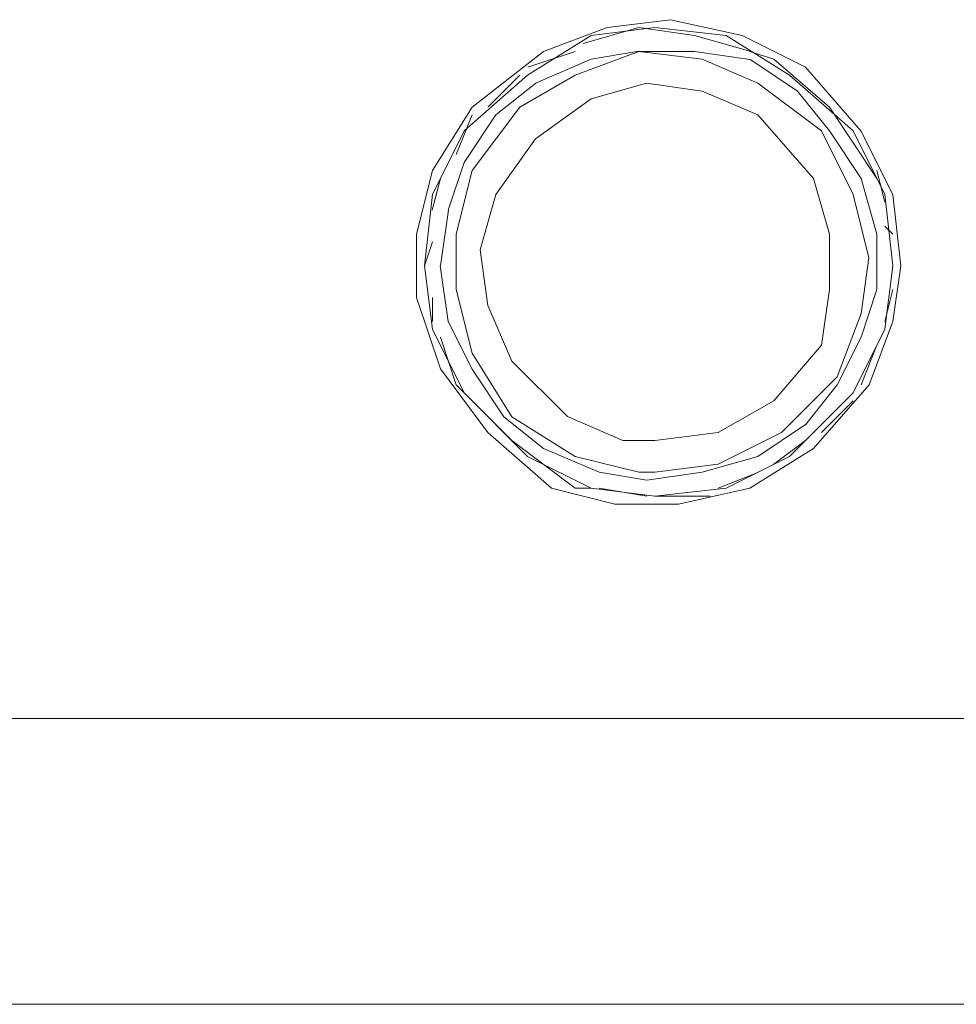
# Model space of a CAD drawing. Units: millimetres. Extents: x -76 to 127, y 23 to 122.
# Drawn here: x -52 to -49, y 56 to 58 of the extents above; entities that cross this region are included whole.
import ezdxf

# ---------------------------------------------------------------- set-up
doc = ezdxf.new("R2010")
doc.units = ezdxf.units.MM
doc.header["$MEASUREMENT"] = 0
doc.layers.add('Vrstva 1', color=7, linetype='Continuous')

msp = doc.modelspace()

# ---------------------------------------------------------------- linework, layer by layer
at = {"layer": 'Vrstva 1', "color": 7, "lineweight": 15}
for points, knots in [([(-49.6295, 57.4637), (-49.6295, 57.4637), (-49.6492, 57.6391), (-49.6492, 57.6391), (-49.6492, 57.6391), (-49.6492, 57.6391), (-49.7272, 57.795), (-49.7272, 57.795), (-49.7272, 57.795), (-49.7272, 57.795), (-49.8637, 57.9513), (-49.8637, 57.9513), (-49.8637, 57.9513), (-49.8637, 57.9513), (-50.0193, 58.0292), (-50.0193, 58.0292), (-50.0193, 58.0292), (-50.0193, 58.0292), (-50.195, 58.068), (-50.195, 58.068), (-50.195, 58.068), (-50.195, 58.068), (-50.3509, 58.0486), (-50.3509, 58.0486), (-50.3509, 58.0486), (-50.3509, 58.0486), (-50.5068, 57.9901), (-50.5068, 57.9901), (-50.5068, 57.9901), (-50.5068, 57.9901), (-50.6821, 57.8536), (-50.6821, 57.8536), (-50.6821, 57.8536), (-50.6821, 57.8536), (-50.7799, 57.698), (-50.7799, 57.698), (-50.7799, 57.698), (-50.7799, 57.698), (-50.8187, 57.5417), (-50.8187, 57.5417), (-50.8187, 57.5417), (-50.8187, 57.5417), (-50.8187, 57.3858), (-50.8187, 57.3858), (-50.8187, 57.3858), (-50.8187, 57.3858), (-50.7601, 57.2104), (-50.7601, 57.2104), (-50.7601, 57.2104), (-50.7601, 57.2104), (-50.6433, 57.0542), (-50.6433, 57.0542), (-50.6433, 57.0542), (-50.6433, 57.0542), (-50.4871, 56.9176), (-50.4871, 56.9176), (-50.4871, 56.9176), (-50.4871, 56.9176), (-50.3315, 56.8788), (-50.3315, 56.8788), (-50.3315, 56.8788), (-50.3315, 56.8788), (-50.1756, 56.8788), (-50.1756, 56.8788), (-50.1756, 56.8788), (-50.1756, 56.8788), (-50.0002, 56.9176), (-50.0002, 56.9176), (-50.0002, 56.9176), (-50.0002, 56.9176), (-49.8439, 57.0154), (-49.8439, 57.0154), (-49.8439, 57.0154), (-49.8439, 57.0154), (-49.7074, 57.1713), (-49.7074, 57.1713), (-49.7074, 57.1713), (-49.7074, 57.1713), (-49.6492, 57.3272), (-49.6492, 57.3272), (-49.6492, 57.3272), (-49.6492, 57.3272), (-49.6295, 57.4637), (-49.6295, 57.4637)], [0, 0, 0, 0, 0.047619, 0.047619, 0.047619, 0.047619, 0.095238, 0.095238, 0.095238, 0.095238, 0.142857, 0.142857, 0.142857, 0.142857, 0.190476, 0.190476, 0.190476, 0.190476, 0.238095, 0.238095, 0.238095, 0.238095, 0.285714, 0.285714, 0.285714, 0.285714, 0.333333, 0.333333, 0.333333, 0.333333, 0.380952, 0.380952, 0.380952, 0.380952, 0.428571, 0.428571, 0.428571, 0.428571, 0.47619, 0.47619, 0.47619, 0.47619, 0.52381, 0.52381, 0.52381, 0.52381, 0.571429, 0.571429, 0.571429, 0.571429, 0.619048, 0.619048, 0.619048, 0.619048, 0.666667, 0.666667, 0.666667, 0.666667, 0.714286, 0.714286, 0.714286, 0.714286, 0.761905, 0.761905, 0.761905, 0.761905, 0.809524, 0.809524, 0.809524, 0.809524, 0.857143, 0.857143, 0.857143, 0.857143, 0.904762, 0.904762, 0.904762, 0.904762, 0.952381, 0.952381, 0.952381, 0.952381, 1, 1, 1, 1]), ([(-50.7993, 57.4637), (-50.7993, 57.4637), (-50.7795, 57.3078), (-50.7795, 57.3078), (-50.7795, 57.3078), (-50.7795, 57.3078), (-50.7016, 57.1519), (-50.7016, 57.1519), (-50.7016, 57.1519), (-50.7016, 57.1519), (-50.546, 56.9959), (-50.546, 56.9959), (-50.546, 56.9959), (-50.546, 56.9959), (-50.3897, 56.9176), (-50.3897, 56.9176), (-50.3897, 56.9176), (-50.3897, 56.9176), (-50.2338, 56.8982), (-50.2338, 56.8982), (-50.2338, 56.8982), (-50.2338, 56.8982), (-50.0584, 56.9176), (-50.0584, 56.9176), (-50.0584, 56.9176), (-50.0584, 56.9176), (-49.9025, 56.9959), (-49.9025, 56.9959), (-49.9025, 56.9959), (-49.9025, 56.9959), (-49.7466, 57.1519), (-49.7466, 57.1519), (-49.7466, 57.1519), (-49.7466, 57.1519), (-49.6686, 57.3078), (-49.6686, 57.3078), (-49.6686, 57.3078), (-49.6686, 57.3078), (-49.6489, 57.4637), (-49.6489, 57.4637), (-49.6489, 57.4637), (-49.6489, 57.4637), (-49.6686, 57.6391), (-49.6686, 57.6391), (-49.6686, 57.6391), (-49.6686, 57.6391), (-49.7466, 57.795), (-49.7466, 57.795), (-49.7466, 57.795), (-49.7466, 57.795), (-49.9025, 57.9315), (-49.9025, 57.9315), (-49.9025, 57.9315), (-49.9025, 57.9315), (-50.0584, 58.0292), (-50.0584, 58.0292), (-50.0584, 58.0292), (-50.0584, 58.0292), (-50.2338, 58.0486), (-50.2338, 58.0486), (-50.2338, 58.0486), (-50.2338, 58.0486), (-50.3897, 58.0292), (-50.3897, 58.0292), (-50.3897, 58.0292), (-50.3897, 58.0292), (-50.546, 57.9315), (-50.546, 57.9315), (-50.546, 57.9315), (-50.546, 57.9315), (-50.7016, 57.795), (-50.7016, 57.795), (-50.7016, 57.795), (-50.7016, 57.795), (-50.7795, 57.6391), (-50.7795, 57.6391), (-50.7795, 57.6391), (-50.7795, 57.6391), (-50.7993, 57.4637), (-50.7993, 57.4637)], [0, 0, 0, 0, 0.05, 0.05, 0.05, 0.05, 0.1, 0.1, 0.1, 0.1, 0.15, 0.15, 0.15, 0.15, 0.2, 0.2, 0.2, 0.2, 0.25, 0.25, 0.25, 0.25, 0.3, 0.3, 0.3, 0.3, 0.35, 0.35, 0.35, 0.35, 0.4, 0.4, 0.4, 0.4, 0.45, 0.45, 0.45, 0.45, 0.5, 0.5, 0.5, 0.5, 0.55, 0.55, 0.55, 0.55, 0.6, 0.6, 0.6, 0.6, 0.65, 0.65, 0.65, 0.65, 0.7, 0.7, 0.7, 0.7, 0.75, 0.75, 0.75, 0.75, 0.8, 0.8, 0.8, 0.8, 0.85, 0.85, 0.85, 0.85, 0.9, 0.9, 0.9, 0.9, 0.95, 0.95, 0.95, 0.95, 1, 1, 1, 1]), ([(-50.7993, 57.4637), (-50.7993, 57.4637), (-50.7795, 57.3078), (-50.7795, 57.3078), (-50.7795, 57.3078), (-50.7795, 57.3078), (-50.7016, 57.1519), (-50.7016, 57.1519), (-50.7016, 57.1519), (-50.7016, 57.1519), (-50.546, 56.9959), (-50.546, 56.9959), (-50.546, 56.9959), (-50.546, 56.9959), (-50.3897, 56.9176), (-50.3897, 56.9176), (-50.3897, 56.9176), (-50.3897, 56.9176), (-50.2338, 56.8982), (-50.2338, 56.8982), (-50.2338, 56.8982), (-50.2338, 56.8982), (-50.0584, 56.9176), (-50.0584, 56.9176), (-50.0584, 56.9176), (-50.0584, 56.9176), (-49.9025, 56.9959), (-49.9025, 56.9959), (-49.9025, 56.9959), (-49.9025, 56.9959), (-49.7466, 57.1519), (-49.7466, 57.1519), (-49.7466, 57.1519), (-49.7466, 57.1519), (-49.6686, 57.3078), (-49.6686, 57.3078), (-49.6686, 57.3078), (-49.6686, 57.3078), (-49.6489, 57.4637), (-49.6489, 57.4637), (-49.6489, 57.4637), (-49.6489, 57.4637), (-49.6686, 57.6391), (-49.6686, 57.6391), (-49.6686, 57.6391), (-49.6686, 57.6391), (-49.7466, 57.795), (-49.7466, 57.795), (-49.7466, 57.795), (-49.7466, 57.795), (-49.9025, 57.9315), (-49.9025, 57.9315), (-49.9025, 57.9315), (-49.9025, 57.9315), (-50.0584, 58.0292), (-50.0584, 58.0292), (-50.0584, 58.0292), (-50.0584, 58.0292), (-50.2338, 58.0486), (-50.2338, 58.0486), (-50.2338, 58.0486), (-50.2338, 58.0486), (-50.3897, 58.0292), (-50.3897, 58.0292), (-50.3897, 58.0292), (-50.3897, 58.0292), (-50.546, 57.9315), (-50.546, 57.9315), (-50.546, 57.9315), (-50.546, 57.9315), (-50.7016, 57.795), (-50.7016, 57.795), (-50.7016, 57.795), (-50.7016, 57.795), (-50.7795, 57.6391), (-50.7795, 57.6391), (-50.7795, 57.6391), (-50.7795, 57.6391), (-50.7993, 57.4637), (-50.7993, 57.4637)], [0, 0, 0, 0, 0.05, 0.05, 0.05, 0.05, 0.1, 0.1, 0.1, 0.1, 0.15, 0.15, 0.15, 0.15, 0.2, 0.2, 0.2, 0.2, 0.25, 0.25, 0.25, 0.25, 0.3, 0.3, 0.3, 0.3, 0.35, 0.35, 0.35, 0.35, 0.4, 0.4, 0.4, 0.4, 0.45, 0.45, 0.45, 0.45, 0.5, 0.5, 0.5, 0.5, 0.55, 0.55, 0.55, 0.55, 0.6, 0.6, 0.6, 0.6, 0.65, 0.65, 0.65, 0.65, 0.7, 0.7, 0.7, 0.7, 0.75, 0.75, 0.75, 0.75, 0.8, 0.8, 0.8, 0.8, 0.85, 0.85, 0.85, 0.85, 0.9, 0.9, 0.9, 0.9, 0.95, 0.95, 0.95, 0.95, 1, 1, 1, 1]), ([(-50.2338, 56.9568), (-50.2338, 56.9568), (-50.0779, 56.9766), (-50.0779, 56.9766), (-50.0779, 56.9766), (-50.0779, 56.9766), (-49.922, 57.0545), (-49.922, 57.0545), (-49.922, 57.0545), (-49.922, 57.0545), (-49.7855, 57.1911), (-49.7855, 57.1911), (-49.7855, 57.1911), (-49.7855, 57.1911), (-49.7269, 57.3466), (-49.7269, 57.3466), (-49.7269, 57.3466), (-49.7269, 57.3466), (-49.7075, 57.4832), (-49.7075, 57.4832), (-49.7075, 57.4832), (-49.7075, 57.4832), (-49.7463, 57.6391), (-49.7463, 57.6391), (-49.7463, 57.6391), (-49.7463, 57.6391), (-49.8243, 57.7954), (-49.8243, 57.7954), (-49.8243, 57.7954), (-49.8243, 57.7954), (-49.9805, 57.9121), (-49.9805, 57.9121), (-49.9805, 57.9121), (-49.9805, 57.9121), (-50.1171, 57.9707), (-50.1171, 57.9707), (-50.1171, 57.9707), (-50.1171, 57.9707), (-50.2726, 57.9901), (-50.2726, 57.9901), (-50.2726, 57.9901), (-50.2726, 57.9901), (-50.4289, 57.9319), (-50.4289, 57.9319), (-50.4289, 57.9319), (-50.4289, 57.9319), (-50.5651, 57.8536), (-50.5651, 57.8536), (-50.5651, 57.8536), (-50.5651, 57.8536), (-50.6822, 57.6977), (-50.6822, 57.6977), (-50.6822, 57.6977), (-50.6822, 57.6977), (-50.7214, 57.5417), (-50.7214, 57.5417), (-50.7214, 57.5417), (-50.7214, 57.5417), (-50.7214, 57.4052), (-50.7214, 57.4052), (-50.7214, 57.4052), (-50.7214, 57.4052), (-50.6822, 57.2493), (-50.6822, 57.2493), (-50.6822, 57.2493), (-50.6822, 57.2493), (-50.5849, 57.0933), (-50.5849, 57.0933), (-50.5849, 57.0933), (-50.5849, 57.0933), (-50.4289, 56.9956), (-50.4289, 56.9956), (-50.4289, 56.9956), (-50.4289, 56.9956), (-50.2726, 56.9568), (-50.2726, 56.9568), (-50.2726, 56.9568), (-50.2726, 56.9568), (-50.2338, 56.9568), (-50.2338, 56.9568)], [0, 0, 0, 0, 0.05, 0.05, 0.05, 0.05, 0.1, 0.1, 0.1, 0.1, 0.15, 0.15, 0.15, 0.15, 0.2, 0.2, 0.2, 0.2, 0.25, 0.25, 0.25, 0.25, 0.3, 0.3, 0.3, 0.3, 0.35, 0.35, 0.35, 0.35, 0.4, 0.4, 0.4, 0.4, 0.45, 0.45, 0.45, 0.45, 0.5, 0.5, 0.5, 0.5, 0.55, 0.55, 0.55, 0.55, 0.6, 0.6, 0.6, 0.6, 0.65, 0.65, 0.65, 0.65, 0.7, 0.7, 0.7, 0.7, 0.75, 0.75, 0.75, 0.75, 0.8, 0.8, 0.8, 0.8, 0.85, 0.85, 0.85, 0.85, 0.9, 0.9, 0.9, 0.9, 0.95, 0.95, 0.95, 0.95, 1, 1, 1, 1]), ([(-49.6879, 57.6782), (-49.6879, 57.6782), (-49.8047, 57.8536), (-49.8047, 57.8536), (-49.8047, 57.8536), (-49.8047, 57.8536), (-49.9412, 57.9707), (-49.9412, 57.9707), (-49.9412, 57.9707), (-49.9412, 57.9707), (-49.9998, 57.9901), (-49.9998, 57.9901)], [0, 0, 0, 0, 0.333333, 0.333333, 0.333333, 0.333333, 0.666667, 0.666667, 0.666667, 0.666667, 1, 1, 1, 1]), ([(-50.2338, 57.0348), (-50.2338, 57.0348), (-50.0779, 57.0546), (-50.0779, 57.0546), (-50.0779, 57.0546), (-50.0779, 57.0546), (-49.9414, 57.1325), (-49.9414, 57.1325), (-49.9414, 57.1325), (-49.9414, 57.1325), (-49.8243, 57.2691), (-49.8243, 57.2691), (-49.8243, 57.2691), (-49.8243, 57.2691), (-49.8049, 57.4056), (-49.8049, 57.4056), (-49.8049, 57.4056), (-49.8049, 57.4056), (-49.8049, 57.5418), (-49.8049, 57.5418), (-49.8049, 57.5418), (-49.8049, 57.5418), (-49.844, 57.6783), (-49.844, 57.6783), (-49.844, 57.6783), (-49.844, 57.6783), (-49.9805, 57.8342), (-49.9805, 57.8342), (-49.9805, 57.8342), (-49.9805, 57.8342), (-50.1171, 57.8924), (-50.1171, 57.8924), (-50.1171, 57.8924), (-50.1171, 57.8924), (-50.2536, 57.9122), (-50.2536, 57.9122), (-50.2536, 57.9122), (-50.2536, 57.9122), (-50.3898, 57.8734), (-50.3898, 57.8734), (-50.3898, 57.8734), (-50.3898, 57.8734), (-50.5263, 57.7757), (-50.5263, 57.7757), (-50.5263, 57.7757), (-50.5263, 57.7757), (-50.6237, 57.6391), (-50.6237, 57.6391), (-50.6237, 57.6391), (-50.6237, 57.6391), (-50.6628, 57.5026), (-50.6628, 57.5026), (-50.6628, 57.5026), (-50.6628, 57.5026), (-50.6434, 57.3661), (-50.6434, 57.3661), (-50.6434, 57.3661), (-50.6434, 57.3661), (-50.5849, 57.2299), (-50.5849, 57.2299), (-50.5849, 57.2299), (-50.5849, 57.2299), (-50.4483, 57.0934), (-50.4483, 57.0934), (-50.4483, 57.0934), (-50.4483, 57.0934), (-50.3118, 57.0348), (-50.3118, 57.0348), (-50.3118, 57.0348), (-50.3118, 57.0348), (-50.2338, 57.0348), (-50.2338, 57.0348)], [0, 0, 0, 0, 0.055556, 0.055556, 0.055556, 0.055556, 0.111111, 0.111111, 0.111111, 0.111111, 0.166667, 0.166667, 0.166667, 0.166667, 0.222222, 0.222222, 0.222222, 0.222222, 0.277778, 0.277778, 0.277778, 0.277778, 0.333333, 0.333333, 0.333333, 0.333333, 0.388889, 0.388889, 0.388889, 0.388889, 0.444444, 0.444444, 0.444444, 0.444444, 0.5, 0.5, 0.5, 0.5, 0.555556, 0.555556, 0.555556, 0.555556, 0.611111, 0.611111, 0.611111, 0.611111, 0.666667, 0.666667, 0.666667, 0.666667, 0.722222, 0.722222, 0.722222, 0.722222, 0.777778, 0.777778, 0.777778, 0.777778, 0.833333, 0.833333, 0.833333, 0.833333, 0.888889, 0.888889, 0.888889, 0.888889, 0.944444, 0.944444, 0.944444, 0.944444, 1, 1, 1, 1]), ([(-50.7213, 57.1713), (-50.7213, 57.1713), (-50.5847, 57.0348), (-50.5847, 57.0348), (-50.5847, 57.0348), (-50.5847, 57.0348), (-50.4288, 56.918), (-50.4288, 56.918), (-50.4288, 56.918), (-50.4288, 56.918), (-50.39, 56.918), (-50.39, 56.918)], [0, 0, 0, 0, 0.333333, 0.333333, 0.333333, 0.333333, 0.666667, 0.666667, 0.666667, 0.666667, 1, 1, 1, 1])]:
    msp.add_open_spline(points, degree=3, knots=knots, dxfattribs=at)
for points in [[(-50.2729, 58.0486), (-50.2729, 58.0486), (-50.4094, 58.0098), (-50.4094, 58.0098)], [(-50.2729, 58.0486), (-50.2729, 58.0486), (-50.1363, 58.0289), (-50.1363, 58.0289)], [(-50.1364, 58.0292), (-50.1364, 58.0292), (-49.9999, 57.9904), (-49.9999, 57.9904)], [(-50.4289, 57.9901), (-50.4289, 57.9901), (-50.5456, 57.9513), (-50.5456, 57.9513)], [(-50.3898, 57.9707), (-50.3898, 57.9707), (-50.273, 57.9904), (-50.273, 57.9904)], [(-50.2729, 57.9901), (-50.2729, 57.9901), (-50.1363, 57.9901), (-50.1363, 57.9901)], [(-50.1364, 57.9901), (-50.1364, 57.9901), (-49.9999, 57.9704), (-49.9999, 57.9704)], [(-50.5263, 57.9121), (-50.5263, 57.9121), (-50.3898, 57.9707), (-50.3898, 57.9707)], [(-49.9999, 57.9707), (-49.9999, 57.9707), (-49.8831, 57.8927), (-49.8831, 57.8927)], [(-50.5653, 57.9317), (-50.5653, 57.9317), (-50.6432, 57.8537), (-50.6432, 57.8537)], [(-50.6238, 57.8342), (-50.6238, 57.8342), (-50.5261, 57.9122), (-50.5261, 57.9122)], [(-49.8829, 57.8927), (-49.8829, 57.8927), (-49.8049, 57.795), (-49.8049, 57.795)], [(-50.7213, 57.7367), (-50.7213, 57.7367), (-50.6825, 57.8344), (-50.6825, 57.8344)], [(-50.7018, 57.7172), (-50.7018, 57.7172), (-50.6238, 57.834), (-50.6238, 57.834)], [(-49.8049, 57.7952), (-49.8049, 57.7952), (-49.727, 57.6784), (-49.727, 57.6784)], [(-50.7407, 57.6002), (-50.7407, 57.6002), (-50.7019, 57.717), (-50.7019, 57.717)], [(-49.6879, 57.6977), (-49.6879, 57.6977), (-49.6682, 57.6197), (-49.6682, 57.6197)], [(-50.7603, 57.6782), (-50.7603, 57.6782), (-50.78, 57.6003), (-50.78, 57.6003)], [(-49.7269, 57.6782), (-49.7269, 57.6782), (-49.6881, 57.5417), (-49.6881, 57.5417)], [(-50.7603, 57.4637), (-50.7603, 57.4637), (-50.7405, 57.6003), (-50.7405, 57.6003)], [(-49.6684, 57.5612), (-49.6684, 57.5612), (-49.6487, 57.5414), (-49.6487, 57.5414)], [(-49.6879, 57.5417), (-49.6879, 57.5417), (-49.6879, 57.4052), (-49.6879, 57.4052)], [(-50.7798, 57.5223), (-50.7798, 57.5223), (-50.7995, 57.4637), (-50.7995, 57.4637)], [(-50.7407, 57.3273), (-50.7407, 57.3273), (-50.7605, 57.4638), (-50.7605, 57.4638)], [(-49.6879, 57.4052), (-49.6879, 57.4052), (-49.7268, 57.2885), (-49.7268, 57.2885)], [(-49.6684, 57.3273), (-49.6684, 57.3273), (-49.6487, 57.4052), (-49.6487, 57.4052)], [(-50.7798, 57.3273), (-50.7798, 57.3273), (-50.7798, 57.3858), (-50.7798, 57.3858)], [(-50.6823, 57.2103), (-50.6823, 57.2103), (-50.7409, 57.3271), (-50.7409, 57.3271)], [(-50.7603, 57.2882), (-50.7603, 57.2882), (-50.7215, 57.1715), (-50.7215, 57.1715)], [(-49.7269, 57.2882), (-49.7269, 57.2882), (-49.7855, 57.1715), (-49.7855, 57.1715)], [(-49.7269, 57.1713), (-49.7269, 57.1713), (-49.6881, 57.269), (-49.6881, 57.269)], [(-50.6043, 57.0933), (-50.6043, 57.0933), (-50.6823, 57.21), (-50.6823, 57.21)], [(-49.7854, 57.1713), (-49.7854, 57.1713), (-49.8634, 57.0736), (-49.8634, 57.0736)], [(-49.8244, 57.0543), (-49.8244, 57.0543), (-49.7465, 57.1323), (-49.7465, 57.1323)], [(-50.5068, 57.0153), (-50.5068, 57.0153), (-50.6045, 57.0933), (-50.6045, 57.0933)], [(-49.8634, 57.0738), (-49.8634, 57.0738), (-49.9802, 56.9958), (-49.9802, 56.9958)], [(-49.8634, 57.0348), (-49.8634, 57.0348), (-49.9414, 56.9763), (-49.9414, 56.9763)], [(-50.3703, 56.9568), (-50.3703, 56.9568), (-50.5069, 57.0154), (-50.5069, 57.0154)], [(-49.9804, 56.9958), (-49.9804, 56.9958), (-50.1169, 56.957), (-50.1169, 56.957)], [(-50.2533, 56.9373), (-50.2533, 56.9373), (-50.3701, 56.9571), (-50.3701, 56.9571)], [(-50.1169, 56.9568), (-50.1169, 56.9568), (-50.2534, 56.9371), (-50.2534, 56.9371)], [(-50.0779, 56.9178), (-50.0779, 56.9178), (-49.9802, 56.9566), (-49.9802, 56.9566)], [(-50.2533, 56.8983), (-50.2533, 56.8983), (-50.3701, 56.9181), (-50.3701, 56.9181)], [(-50.2338, 56.8983), (-50.2338, 56.8983), (-50.0973, 56.8983), (-50.0973, 56.8983)], [(-56.7458, 56.3524), (-56.7458, 56.3524), (-48.1282, 56.3524), (-48.1282, 56.3524)], [(-57.0773, 55.6505), (-57.0773, 55.6505), (-47.7967, 55.6505), (-47.7967, 55.6505)]]:
    msp.add_open_spline(points, degree=3, dxfattribs=at)

doc.saveas('drawing.dxf')
